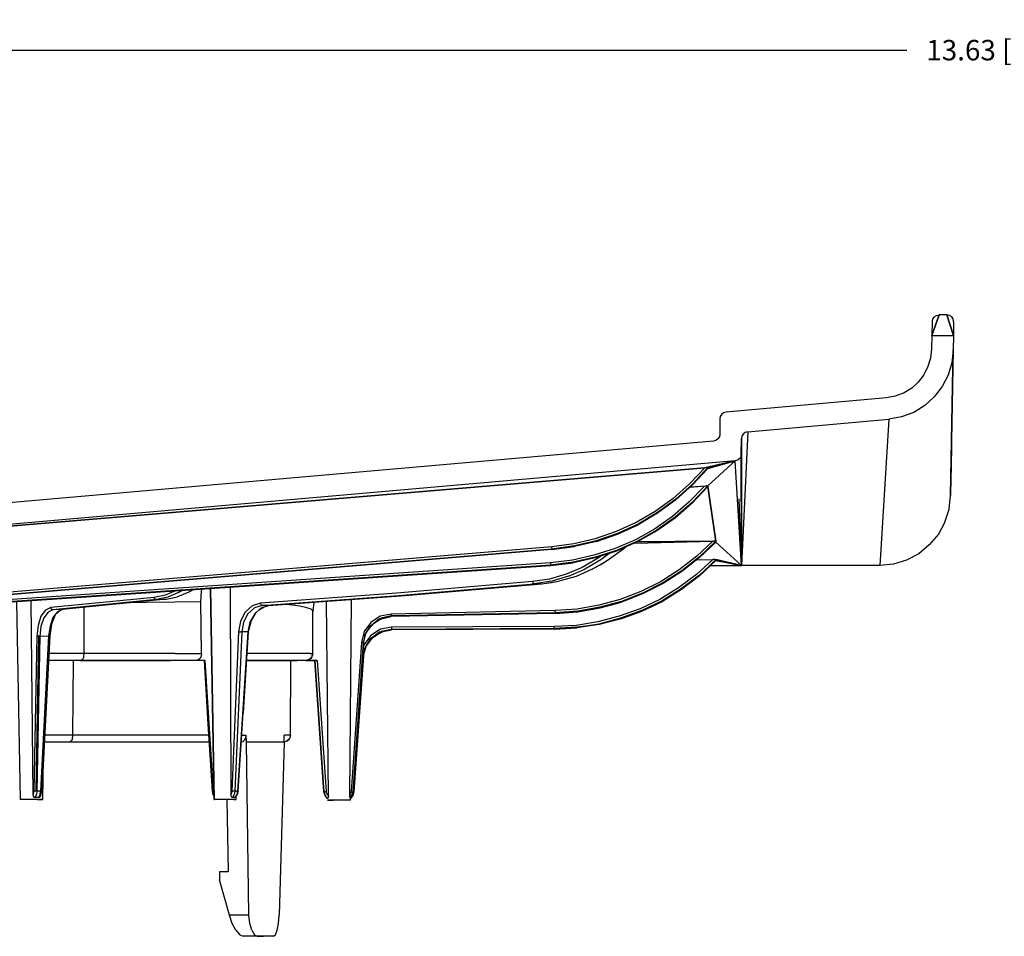
# Model space of a CAD drawing. Extents: x -0.1 to 44.1, y -0.1 to 34.1.
# Drawn here: x 8.2 to 12.6, y 7.6 to 11.6 of the extents above; entities that cross this region are included whole.
import ezdxf

# ---------------------------------------------------------------- set-up
doc = ezdxf.new("R2010")
doc.units = 0
doc.header["$MEASUREMENT"] = 0
doc.header["$PDMODE"] = 2
doc.header["$PDSIZE"] = 0.075
doc.layers.get('Defpoints').update_dxf_attribs({"linetype": 'CONTINUOUS'})
doc.layers.add('Dimension', color=6, linetype='CONTINUOUS')
doc.layers.add('Object', color=5, linetype='CONTINUOUS')
doc.styles.get("Standard").update_dxf_attribs({"font": 'technic_.ttf'})
doc.dimstyles.get("Standard").update_dxf_attribs({"dimtxt": 0.09, "dimasz": 0.125, "dimexe": 0.125, "dimexo": 0.0625, "dimgap": 0.09, "dimtad": 0, "dimtih": 1, "dimtoh": 1, "dimzin": 0, "dimdsep": 46, "dimtxsty": 'STANDARD', "dimcen": 0.09, "dimadec": 0, "dimazin": 0, "dimtfac": 1, "dimtofl": 0, "dimtmove": 0, "dimatfit": 3, "dimfxl": 1, "dimtolj": 1, "dimtzin": 0, "dimarcsym": 0})

# ---------------------------------------------------------------- blocks, each defined once
blk = doc.blocks.new('*D2')
at = {"layer": 'Defpoints', "color": 0}
for p in [(19.5071, 11.4658), (5.8829, 8.4471), (19.5071, 8.4471)]:
    blk.add_point(p, dxfattribs=at)
at = {"layer": 'Dimension', "color": 0, "lineweight": -2}
for p, q in [((5.8829, 8.5096), (5.8829, 11.5908)), ((19.5071, 8.5096), (19.5071, 11.5908)), ((6.0079, 11.4658), (12.1345, 11.4658)), ((19.3821, 11.4658), (13.2555, 11.4658))]:
    blk.add_line(p, q, dxfattribs=at)
at = {"layer": 'Dimension', "color": 0}
for points in [[(6.0079, 11.4866), (6.0079, 11.4449), (5.8829, 11.4658)], [(19.3821, 11.4866), (19.3821, 11.4449), (19.5071, 11.4658)]]:
    blk.add_solid(points, dxfattribs=at)
at = {"layer": 'Dimension', "color": 0, "insert": (12.695, 11.4658), "char_height": 0.09, "attachment_point": 5}
blk.add_mtext('\\A1;13.63 [346.2mm]', dxfattribs=at)

msp = doc.modelspace()

# ---------------------------------------------------------------- linework, layer by layer
at = {"layer": 'Object'}
for p, q in [((12.2757, 10.3), (12.2443, 10.2086)), ((12.2443, 10.2086), (12.2757, 10.3)), ((12.2471, 10.2814), (12.2457, 10.27)), ((12.2543, 10.2914), (12.2471, 10.2814)), ((12.2543, 10.2914), (12.2643, 10.2971)), ((12.2643, 10.2971), (12.2757, 10.3)), ((12.31, 10.3), (12.2757, 10.3)), ((12.31, 10.3), (12.34, 10.2086)), ((12.34, 10.2086), (12.31, 10.3)), ((12.3214, 10.2971), (12.31, 10.3)), ((12.3314, 10.2914), (12.3214, 10.2971)), ((12.3386, 10.2814), (12.3314, 10.2914)), ((12.34, 10.2686), (12.3386, 10.2814)), ((12.2457, 10.27), (12.2443, 10.2086)), ((12.2457, 10.27), (12.2443, 10.2086)), ((12.34, 10.2686), (12.34, 10.2086)), ((12.34, 10.2686), (12.34, 10.2086)), ((12.2443, 10.2086), (12.2429, 10.1486)), ((12.2443, 10.2086), (12.2429, 10.1486)), ((12.2443, 10.2086), (12.34, 10.2086)), ((12.34, 10.2086), (12.3386, 10.1457)), ((12.34, 10.2086), (12.3386, 10.1457)), ((12.2429, 10.1486), (12.2386, 10.1086)), ((12.2386, 10.1086), (12.2271, 10.0714)), ((12.3386, 10.1457), (12.3257, 9.5029)), ((12.3257, 9.5029), (12.3386, 10.1457)), ((12.3386, 10.1457), (12.3314, 10.0886)), ((12.2271, 10.0714), (12.2086, 10.0357)), ((12.3314, 10.0886), (12.3157, 10.0343)), ((12.2086, 10.0357), (12.1843, 10.0029)), ((12.3157, 10.0343), (12.29, 9.9843)), ((12.1557, 9.9771), (12.1214, 9.9557)), ((12.1843, 10.0029), (12.1557, 9.9771)), ((12.29, 9.9843), (12.2543, 9.9386)), ((12.0443, 9.9343), (11.3371, 9.8714)), ((12.0829, 9.9414), (12.0443, 9.9343)), ((12.1214, 9.9557), (12.0829, 9.9414)), ((12.2543, 9.9386), (12.2129, 9.9)), ((12.2129, 9.9), (12.1643, 9.87)), ((11.3114, 9.8514), (11.31, 9.8414)), ((11.3186, 9.8614), (11.3114, 9.8514)), ((11.3271, 9.8671), (11.3186, 9.8614)), ((11.3371, 9.8714), (11.3271, 9.8671)), ((12.11, 9.85), (12.0543, 9.84)), ((12.1643, 9.87), (12.11, 9.85)), ((11.31, 9.8414), (11.31, 9.7729)), ((11.31, 9.8414), (11.31, 9.7729)), ((11.4329, 9.7843), (12.0543, 9.84)), ((12.0543, 9.84), (12.0143, 9.1957)), ((11.3086, 9.7614), (11.3014, 9.7529)), ((11.31, 9.7729), (11.3086, 9.7614)), ((11.4329, 9.7843), (11.4057, 9.1957)), ((11.4071, 9.7657), (11.4057, 9.7543)), ((11.4129, 9.7743), (11.4071, 9.7657)), ((11.4214, 9.7814), (11.4129, 9.7743)), ((11.4329, 9.7843), (11.4214, 9.7814)), ((11.2829, 9.7429), (6.3271, 9.3086)), ((11.2929, 9.7457), (11.2829, 9.7429)), ((11.3014, 9.7529), (11.2929, 9.7457)), ((11.4043, 9.6857), (11.4057, 9.7543)), ((11.4043, 9.5057), (11.4057, 9.7543)), ((11.4043, 9.5057), (11.4057, 9.7543)), ((11.4057, 9.7543), (11.4043, 9.5657)), ((11.4043, 9.5657), (11.4057, 9.7543)), ((11.4057, 9.7543), (11.4043, 9.6257)), ((11.4043, 9.6257), (11.4057, 9.7543)), ((11.4057, 9.7543), (11.4043, 9.6857)), ((11.4057, 9.4443), (11.4057, 9.7543)), ((11.4057, 9.7543), (11.4057, 9.4443)), ((11.4057, 9.7543), (11.4057, 9.4443)), ((11.4057, 9.4443), (11.4057, 9.7543)), ((11.4057, 9.7543), (11.4057, 9.4443)), ((11.4057, 9.4443), (11.4057, 9.7543)), ((11.4057, 9.4443), (11.4057, 9.7543)), ((11.4057, 9.7543), (11.4057, 9.4443)), ((11.4057, 9.4443), (11.4057, 9.7543)), ((12.33, 9.7429), (12.33, 9.7143)), ((12.33, 9.7143), (12.33, 9.7429)), ((11.4043, 9.6857), (11.4014, 9.67)), ((11.4043, 9.6257), (11.4043, 9.6857)), ((11.4043, 9.6257), (11.4043, 9.6857)), ((12.33, 9.7143), (12.3271, 9.5671)), ((12.3271, 9.5671), (12.33, 9.7143)), ((12.33, 9.7143), (12.3286, 9.7143)), ((11.3771, 9.6557), (6.3357, 9.2143)), ((11.3771, 9.6557), (11.2443, 9.6257)), ((11.3771, 9.6557), (11.2571, 9.5457)), ((11.2571, 9.5457), (11.3771, 9.6557)), ((11.3771, 9.6557), (11.2571, 9.6229)), ((11.2571, 9.6229), (11.3771, 9.6557)), ((11.3771, 9.6557), (11.2571, 9.6271)), ((11.2571, 9.5457), (11.3771, 9.6557)), ((11.3771, 9.6557), (11.2571, 9.6229)), ((11.2571, 9.6271), (11.3771, 9.6557)), ((11.3771, 9.6557), (11.2571, 9.6271)), ((11.39, 9.6586), (11.3771, 9.6557)), ((11.4057, 9.1957), (11.3771, 9.6557)), ((11.4014, 9.67), (11.39, 9.6586)), ((11.2443, 9.6257), (6.3357, 9.2143)), ((6.3357, 9.2143), (11.2443, 9.6257)), ((11.2443, 9.6257), (11.1771, 9.5543)), ((11.19, 9.5529), (11.2571, 9.6271)), ((11.2571, 9.6271), (11.19, 9.5529)), ((11.2571, 9.6271), (11.19, 9.5529)), ((11.2571, 9.6229), (11.19, 9.55)), ((11.2571, 9.6229), (11.19, 9.55)), ((11.19, 9.55), (11.2571, 9.6229)), ((11.2529, 9.6271), (11.25, 9.6271)), ((11.2529, 9.6271), (11.2557, 9.6271)), ((11.2557, 9.6271), (11.2571, 9.6271)), ((11.2571, 9.6271), (11.2571, 9.6229)), ((11.4043, 9.5657), (11.4043, 9.6257)), ((11.4043, 9.6257), (11.4043, 9.5657)), ((11.1771, 9.5543), (11.1043, 9.49)), ((11.19, 9.5529), (11.1157, 9.4871)), ((11.19, 9.55), (11.1157, 9.4843)), ((11.2429, 9.5443), (11.1757, 9.4757)), ((11.18, 9.5414), (11.2486, 9.5457)), ((11.18, 9.54), (11.23, 9.5443)), ((11.1886, 9.4729), (11.2571, 9.5457)), ((11.1886, 9.4729), (11.2571, 9.5457)), ((11.2571, 9.5457), (11.1886, 9.4729)), ((11.2571, 9.5429), (11.1886, 9.47)), ((11.1886, 9.47), (11.2571, 9.5429)), ((11.2571, 9.5429), (11.1886, 9.47)), ((11.2529, 9.5457), (11.2486, 9.5457)), ((11.2529, 9.5457), (11.2557, 9.5457)), ((11.2557, 9.5457), (11.2571, 9.5457)), ((11.2571, 9.5457), (11.2571, 9.5429)), ((11.2571, 9.5429), (11.2929, 9.3029)), ((11.2929, 9.3029), (11.2571, 9.5429)), ((11.2571, 9.5429), (11.2929, 9.3029)), ((11.2571, 9.5429), (11.2929, 9.3029)), ((11.4043, 9.5657), (11.4043, 9.5057)), ((11.4043, 9.5657), (11.4043, 9.5057)), ((12.3257, 9.5029), (12.3271, 9.5671)), ((12.3257, 9.5029), (12.3271, 9.5671)), ((12.3271, 9.5671), (12.3257, 9.5671)), ((12.3257, 9.5671), (12.3271, 9.5671)), ((11.4057, 9.4443), (11.4043, 9.5057)), ((11.4043, 9.5057), (11.4057, 9.4443)), ((12.32, 9.4429), (12.3257, 9.5029)), ((11.1043, 9.49), (11.0257, 9.4329)), ((11.1157, 9.4871), (11.0357, 9.4286)), ((11.1157, 9.4843), (11.0357, 9.4257)), ((11.1757, 9.4757), (11.1014, 9.4114)), ((11.1886, 9.4729), (11.1129, 9.4086)), ((11.1886, 9.47), (11.1143, 9.4057)), ((11.1886, 9.47), (11.1543, 9.44)), ((11.4057, 9.1957), (11.3957, 9.4886)), ((11.0257, 9.4329), (10.9414, 9.3843)), ((11.0357, 9.4286), (10.95, 9.3771)), ((11.0357, 9.4257), (10.95, 9.3743)), ((11.1014, 9.4114), (11.0229, 9.3557)), ((11.1543, 9.44), (11.1143, 9.4057)), ((11.4057, 9.3829), (11.4057, 9.4443)), ((11.4057, 9.4443), (11.4057, 9.3829)), ((12.3014, 9.3857), (12.32, 9.4429)), ((10.9414, 9.3843), (10.8529, 9.3443)), ((10.95, 9.3771), (10.86, 9.3357)), ((10.86, 9.3329), (10.95, 9.3743)), ((11.1129, 9.4086), (11.0329, 9.3514)), ((11.1143, 9.4057), (11.0329, 9.3486)), ((11.4057, 9.3214), (11.4057, 9.3829)), ((11.4057, 9.3829), (11.4057, 9.3214)), ((12.3014, 9.3857), (12.2729, 9.3329)), ((10.8529, 9.3443), (10.7614, 9.3129)), ((10.86, 9.3357), (10.7657, 9.3043)), ((10.7671, 9.3014), (10.86, 9.3329)), ((11.0229, 9.3557), (10.9386, 9.3086)), ((11.0329, 9.3486), (10.9457, 9.3)), ((11.0329, 9.3514), (10.9471, 9.3029)), ((12.2729, 9.3329), (12.2329, 9.2857)), ((10.6671, 9.29), (10.57, 9.2771)), ((10.67, 9.2814), (10.57, 9.2671)), ((10.7614, 9.3129), (10.6671, 9.29)), ((10.7657, 9.3043), (10.67, 9.2814)), ((10.7671, 9.3014), (10.67, 9.2786)), ((10.9386, 9.3086), (10.8486, 9.27)), ((10.9471, 9.3029), (10.8557, 9.2614)), ((10.9457, 9.3), (10.8557, 9.2586)), ((10.9357, 9.2943), (11.28, 9.3029)), ((11.28, 9.3029), (10.9457, 9.3)), ((10.9457, 9.3), (11.2843, 9.3029)), ((11.28, 9.3029), (11.2086, 9.2357)), ((11.22, 9.2329), (11.2929, 9.3029)), ((11.22, 9.2329), (11.2929, 9.3029)), ((11.2929, 9.3029), (11.22, 9.2329)), ((11.22, 9.23), (11.2929, 9.2986)), ((11.2929, 9.2986), (11.22, 9.23)), ((11.22, 9.23), (11.2929, 9.2986)), ((11.28, 9.3029), (11.2843, 9.3029)), ((11.2886, 9.3029), (11.2843, 9.3029)), ((11.2914, 9.3029), (11.2886, 9.3029)), ((11.2929, 9.3029), (11.2914, 9.3029)), ((11.2929, 9.3029), (11.2929, 9.2986)), ((11.4057, 9.1957), (11.2929, 9.2986)), ((11.2929, 9.2986), (11.4057, 9.1957)), ((11.2929, 9.2986), (11.4057, 9.1957)), ((11.4057, 9.2586), (11.4057, 9.3214)), ((11.4057, 9.3214), (11.4057, 9.2586)), ((12.2329, 9.2857), (12.1871, 9.2471)), ((10.57, 9.2771), (6.4171, 8.93)), ((10.57, 9.2671), (6.4186, 8.92)), ((6.4186, 8.92), (10.57, 9.2671)), ((10.57, 9.2657), (6.4186, 8.92)), ((10.67, 9.2786), (10.57, 9.2657)), ((10.57, 9.2657), (10.67, 9.2786)), ((10.67, 9.2786), (10.57, 9.2657)), ((10.57, 9.2729), (10.57, 9.2771)), ((10.57, 9.2729), (10.57, 9.2686)), ((10.6171, 9.2714), (10.57, 9.2657)), ((10.57, 9.2686), (10.57, 9.2671)), ((10.57, 9.2671), (10.57, 9.2657)), ((10.67, 9.2786), (10.6171, 9.2714)), ((10.7557, 9.24), (10.6614, 9.2186)), ((10.8486, 9.27), (10.7557, 9.24)), ((10.8557, 9.2614), (10.7614, 9.2314)), ((10.8557, 9.2586), (10.7614, 9.2286)), ((10.8214, 9.2471), (10.7857, 9.22)), ((10.8871, 9.2686), (10.82, 9.22)), ((10.8957, 9.2771), (10.8871, 9.2686)), ((11.4057, 9.2586), (11.4057, 9.1957)), ((12.1871, 9.2471), (12.1329, 9.2186)), ((10.5657, 9.1971), (6.4186, 8.9157)), ((10.5657, 9.1971), (6.4186, 8.9157)), ((6.4186, 8.9157), (10.5657, 9.1957)), ((10.5643, 9.2071), (6.7943, 8.95)), ((10.6614, 9.2186), (10.5643, 9.2071)), ((10.5643, 9.2071), (10.5643, 9.2029)), ((10.5643, 9.2029), (10.5657, 9.2)), ((10.6643, 9.21), (10.5657, 9.1971)), ((10.6643, 9.2071), (10.5657, 9.1957)), ((10.5657, 9.1957), (10.6643, 9.2071)), ((10.5657, 9.1957), (10.6643, 9.2071)), ((10.5657, 9.2), (10.5657, 9.1971)), ((10.5657, 9.1957), (10.5657, 9.1971)), ((10.7614, 9.2314), (10.6643, 9.21)), ((10.7614, 9.2286), (10.6643, 9.2071)), ((10.7714, 9.2257), (10.7043, 9.1871)), ((10.7857, 9.22), (10.7157, 9.1786)), ((10.7486, 9.1786), (10.82, 9.22)), ((10.79, 9.2014), (10.7486, 9.1786)), ((10.7857, 9.2357), (10.7714, 9.2257)), ((10.82, 9.22), (10.79, 9.2014)), ((11.2086, 9.2357), (11.1314, 9.1757)), ((11.22, 9.2329), (11.1429, 9.1714)), ((11.22, 9.23), (11.1429, 9.1686)), ((11.1843, 9.2014), (11.1429, 9.1686)), ((11.22, 9.23), (11.1843, 9.2014)), ((11.28, 9.2214), (11.2071, 9.1557)), ((11.2086, 9.22), (11.28, 9.2214)), ((11.2929, 9.2171), (11.22, 9.15)), ((11.22, 9.15), (11.2929, 9.2171)), ((11.2929, 9.2171), (11.22, 9.15)), ((11.2929, 9.2214), (11.2629, 9.1929)), ((11.2686, 9.1986), (11.2929, 9.2214)), ((11.2686, 9.1957), (11.39, 9.1957)), ((11.2843, 9.2214), (11.28, 9.2214)), ((11.2886, 9.2214), (11.2843, 9.2214)), ((11.2886, 9.2214), (11.2914, 9.2214)), ((11.2914, 9.2214), (11.2929, 9.2214)), ((11.4057, 9.1957), (11.2929, 9.2214)), ((11.2929, 9.2214), (11.4057, 9.1957)), ((11.4057, 9.1957), (11.2929, 9.2214)), ((11.2929, 9.2214), (11.2929, 9.2171)), ((11.4057, 9.1957), (11.2929, 9.2171)), ((11.2929, 9.2171), (11.4057, 9.1957)), ((11.4057, 9.1957), (11.2929, 9.2171)), ((11.39, 9.1957), (11.4057, 9.1957)), ((11.39, 9.1957), (11.4057, 9.1957)), ((12.0143, 9.1957), (11.4057, 9.1957)), ((12.0757, 9.2014), (12.0143, 9.1957)), ((12.1329, 9.2186), (12.0757, 9.2014)), ((10.6329, 9.1571), (10.56, 9.1357)), ((10.7043, 9.1871), (10.6329, 9.1571)), ((10.6443, 9.1486), (10.7157, 9.1786)), ((10.7486, 9.1786), (10.6771, 9.1471)), ((11.1314, 9.1757), (11.0486, 9.1229)), ((11.1429, 9.1714), (11.0586, 9.1186)), ((11.1429, 9.1686), (11.06, 9.1157)), ((11.2071, 9.1557), (11.1286, 9.0971)), ((11.22, 9.1529), (11.14, 9.0929)), ((11.2629, 9.1929), (11.22, 9.1529)), ((11.26, 9.19), (11.22, 9.1529)), ((10.4857, 9.1243), (9.8871, 9.0729)), ((9.8943, 9.0629), (10.4929, 9.1143)), ((9.9243, 9.0629), (10.5257, 9.1143)), ((10.56, 9.1357), (10.4857, 9.1243)), ((10.4857, 9.1243), (10.4871, 9.1186)), ((10.4871, 9.1186), (10.49, 9.1157)), ((10.4929, 9.1143), (10.49, 9.1157)), ((10.57, 9.1257), (10.4929, 9.1143)), ((10.4929, 9.1143), (10.5257, 9.1143)), ((10.5257, 9.1143), (10.6014, 9.1257)), ((10.5257, 9.1143), (10.5686, 9.12)), ((10.5686, 9.12), (10.6014, 9.1257)), ((10.6443, 9.1486), (10.57, 9.1257)), ((10.6771, 9.1471), (10.6014, 9.1257)), ((11.0486, 9.1229), (10.9629, 9.08)), ((11.0586, 9.1186), (10.97, 9.0729)), ((11.06, 9.1157), (10.97, 9.07)), ((11.22, 9.15), (11.1414, 9.09)), ((11.1829, 9.1214), (11.1414, 9.09)), ((11.22, 9.15), (11.1829, 9.1214)), ((8.8671, 9.0643), (8.8186, 9.0543)), ((8.9129, 9.0829), (8.8671, 9.0643)), ((8.9257, 9.0757), (8.8786, 9.0557)), ((8.9714, 9.0771), (8.9214, 9.0571)), ((8.9257, 9.0757), (8.9414, 9.0857)), ((8.99, 9.0886), (8.9714, 9.0771)), ((9.0243, 9.0357), (9.0271, 9.08)), ((9.0271, 9.08), (9.0286, 9.0914)), ((9.0657, 9.0943), (9.0814, 8.1643)), ((9.0843, 8.1643), (9.0686, 9.0943)), ((9.1529, 9.1), (9.1557, 8.1843)), ((9.8871, 9.0729), (9.2871, 9.0286)), ((10.9629, 9.08), (10.8714, 9.0457)), ((10.97, 9.0729), (10.8771, 9.0371)), ((10.97, 9.07), (10.8771, 9.0343)), ((11.1286, 9.0971), (11.0457, 9.0457)), ((11.14, 9.0929), (11.0557, 9.04)), ((11.1414, 9.09), (11.0571, 9.0371)), ((8.2129, 9.0357), (8.2286, 8.1643)), ((8.2757, 9.04), (8.2843, 8.1843)), ((8.8186, 9.0543), (8.3643, 9.01)), ((8.8286, 9.0457), (8.3729, 9)), ((8.8714, 9.0471), (8.4143, 9.0014)), ((8.7857, 9.0329), (8.7129, 9.03)), ((8.91, 9.0343), (8.7857, 9.0329)), ((8.82, 9.0514), (8.8186, 9.0543)), ((8.8214, 9.0471), (8.82, 9.0514)), ((8.8243, 9.0457), (8.8214, 9.0471)), ((8.8243, 9.0457), (8.85, 9.05)), ((8.8243, 9.0457), (8.8286, 9.0457)), ((8.85, 9.05), (8.8286, 9.0457)), ((8.8286, 9.0457), (8.8714, 9.0471)), ((8.8786, 9.0557), (8.85, 9.05)), ((8.8714, 9.0471), (8.9214, 9.0571)), ((8.8714, 9.0471), (8.9014, 9.0529)), ((8.9014, 9.0529), (8.9214, 9.0571)), ((9.0243, 9.0357), (8.91, 9.0343)), ((9.0271, 8.8071), (9.0243, 9.0357)), ((9.2871, 9.0286), (9.25, 9.0171)), ((9.2871, 9.0286), (9.2886, 9.0229)), ((9.2886, 9.0229), (9.29, 9.02)), ((9.2943, 9.0186), (9.8943, 9.0629)), ((9.3229, 9.0186), (9.9243, 9.0629)), ((9.4014, 9.0229), (9.39, 9.0229)), ((9.4514, 9.0171), (9.4014, 9.0229)), ((9.5214, 9.0329), (9.5171, 8.9957)), ((9.5871, 8.1786), (9.5771, 9.0371)), ((9.6871, 9.0443), (9.6786, 8.1829)), ((10.8714, 9.0457), (10.7771, 9.02)), ((10.8771, 9.0371), (10.7814, 9.0114)), ((10.7829, 9.0086), (10.8771, 9.0343)), ((11.0457, 9.0457), (10.9586, 9.0043)), ((11.0557, 9.04), (10.9671, 8.9971)), ((10.9671, 8.9943), (11.0571, 9.0371)), ((8.34, 8.9986), (8.32, 8.9714)), ((8.3514, 8.99), (8.3329, 8.9643)), ((8.3643, 9.01), (8.34, 8.9986)), ((8.3729, 9), (8.3514, 8.99)), ((8.3643, 9.01), (8.3643, 9.0057)), ((8.3643, 9.0057), (8.3671, 9.0029)), ((8.37, 9.0014), (8.3671, 9.0029)), ((8.3829, 8.9771), (8.3671, 8.9371)), ((8.37, 9.0014), (8.3729, 9)), ((8.4143, 9.0014), (8.3729, 9)), ((8.3929, 8.9914), (8.3729, 8.9657)), ((8.4029, 8.9957), (8.3829, 8.9771)), ((8.4143, 9.0014), (8.3929, 8.9914)), ((8.51, 8.8071), (8.51, 9.01)), ((9.22, 8.99), (9.1986, 8.95)), ((9.2314, 8.9829), (9.2129, 8.9457)), ((9.25, 9.0171), (9.22, 8.99)), ((9.26, 9.0086), (9.2314, 8.9829)), ((9.2614, 8.9829), (9.24, 8.9457)), ((9.2671, 8.9886), (9.2457, 8.9529)), ((9.2943, 9.0186), (9.26, 9.0086)), ((9.29, 9.0086), (9.2614, 8.9829)), ((9.2786, 8.9986), (9.3029, 9.0114)), ((9.29, 9.02), (9.2943, 9.0186)), ((9.29, 9.0086), (9.3229, 9.0186)), ((9.3229, 9.0186), (9.2943, 9.0186)), ((9.4871, 9.01), (9.4514, 9.0171)), ((9.51, 9.0029), (9.4871, 9.01)), ((9.5171, 8.9957), (9.51, 9.0029)), ((9.5186, 9.01), (9.5171, 8.9914)), ((9.5171, 8.8071), (9.5171, 8.9957)), ((9.5171, 8.8071), (9.5171, 8.9957)), ((9.8629, 8.9814), (9.8143, 8.9714)), ((10.5843, 8.9971), (9.8629, 8.9814)), ((10.5843, 8.9871), (9.8629, 8.9729)), ((10.5843, 8.9843), (9.8629, 8.97)), ((10.5843, 8.9843), (9.8629, 8.97)), ((9.8629, 8.9814), (9.8629, 8.9771)), ((9.8629, 8.9771), (9.8629, 8.9743)), ((10.6814, 9.0029), (10.5843, 8.9971)), ((10.5843, 8.9914), (10.5843, 8.9971)), ((10.6843, 8.9943), (10.5843, 8.9871)), ((10.5843, 8.9843), (10.6843, 8.9914)), ((10.5843, 8.9843), (10.6843, 8.9914)), ((10.6843, 8.9914), (10.5843, 8.9843)), ((10.5843, 8.9914), (10.5843, 8.9886)), ((10.5843, 8.9886), (10.5843, 8.9871)), ((10.6314, 8.9871), (10.5843, 8.9843)), ((10.5843, 8.9871), (10.5843, 8.9843)), ((10.6843, 8.9914), (10.6314, 8.9871)), ((10.7771, 9.02), (10.6814, 9.0029)), ((10.6843, 8.9914), (10.7829, 9.0086)), ((10.7343, 9.0029), (10.6843, 8.9943)), ((10.73, 9.0014), (10.6843, 8.9943)), ((10.7814, 9.0114), (10.7343, 9.0029)), ((10.9586, 9.0043), (10.8671, 8.9714)), ((10.9671, 8.9971), (10.8729, 8.9629)), ((10.8743, 8.96), (10.9671, 8.9943)), ((8.32, 8.9714), (8.3071, 8.9314)), ((8.3329, 8.9643), (8.32, 8.9271)), ((8.3671, 8.9371), (8.3586, 8.8857)), ((8.3729, 8.9657), (8.36, 8.9286)), ((9.1986, 8.95), (9.19, 8.9029)), ((9.2129, 8.9457), (9.2043, 8.9029)), ((9.24, 8.9457), (9.2314, 8.9029)), ((9.2457, 8.9529), (9.2329, 8.9029)), ((9.7729, 8.9443), (9.7443, 8.9043)), ((9.7529, 8.9), (9.78, 8.9357)), ((9.7571, 8.9057), (9.7786, 8.9343)), ((9.77, 8.9286), (9.8114, 8.9614)), ((9.8143, 8.9714), (9.7729, 8.9443)), ((9.78, 8.9357), (9.7771, 8.9314)), ((9.8186, 8.96), (9.78, 8.9357)), ((9.7843, 8.94), (9.8186, 8.9629)), ((9.8143, 8.9571), (9.82, 8.96)), ((9.8629, 8.9729), (9.8186, 8.9629)), ((9.8186, 8.96), (9.8629, 8.97)), ((9.8629, 8.97), (9.8186, 8.96)), ((9.8186, 8.96), (9.8629, 8.97)), ((9.8629, 8.9743), (9.8629, 8.9729)), ((9.8629, 8.97), (9.8629, 8.9729)), ((10.7729, 8.9471), (10.6771, 8.9314)), ((10.7786, 8.9357), (10.68, 8.92)), ((10.7771, 8.9371), (10.73, 8.93)), ((10.8671, 8.9714), (10.7729, 8.9471)), ((10.8729, 8.9629), (10.7771, 8.9371)), ((10.8743, 8.96), (10.7786, 8.9357)), ((8.3071, 8.9314), (8.3014, 8.8843)), ((8.32, 8.9271), (8.3157, 8.8843)), ((8.36, 8.9286), (8.3529, 8.8857)), ((9.19, 8.9029), (9.1614, 8.2014)), ((9.2043, 8.9029), (9.1743, 8.2014)), ((9.2314, 8.9029), (9.1857, 8.2014)), ((9.19, 8.9029), (9.1957, 8.9029)), ((9.1957, 8.9029), (9.2, 8.9029)), ((9.2043, 8.9029), (9.2, 8.9029)), ((9.2314, 8.9029), (9.2043, 8.9029)), ((9.2329, 8.9029), (9.21, 8.5457)), ((9.2329, 8.9029), (9.2314, 8.9029)), ((9.7443, 8.9043), (9.7314, 8.8557)), ((9.7414, 8.8543), (9.7514, 8.8971)), ((9.7414, 8.8557), (9.7514, 8.8957)), ((9.7443, 8.8829), (9.77, 8.9286)), ((9.77, 8.8714), (9.8129, 8.9043)), ((9.8157, 8.9143), (9.7729, 8.8871)), ((9.78, 8.8771), (9.8186, 8.9029)), ((9.7857, 8.8829), (9.8186, 8.9043)), ((9.8043, 8.8929), (9.8271, 8.9043)), ((9.8643, 8.9229), (9.8157, 8.9143)), ((9.8643, 8.9129), (9.8186, 8.9043)), ((9.8186, 8.9029), (9.8643, 8.9114)), ((9.8643, 8.9114), (9.8186, 8.9029)), ((9.8186, 8.9029), (9.8643, 8.9114)), ((10.58, 8.9271), (9.8643, 8.9229)), ((9.8643, 8.9229), (9.8643, 8.9186)), ((9.8643, 8.9186), (9.8643, 8.9143)), ((10.58, 8.9171), (9.8643, 8.9129)), ((10.58, 8.9143), (9.8643, 8.9114)), ((9.8643, 8.9143), (9.8643, 8.9129)), ((10.58, 8.9143), (9.8643, 8.9114)), ((9.8643, 8.9114), (9.8643, 8.9129)), ((10.6771, 8.9314), (10.58, 8.9271)), ((10.58, 8.9214), (10.58, 8.9271)), ((10.68, 8.9229), (10.58, 8.9171)), ((10.58, 8.9186), (10.58, 8.9214)), ((10.68, 8.92), (10.58, 8.9143)), ((10.58, 8.9143), (10.68, 8.92)), ((10.58, 8.9143), (10.68, 8.92)), ((10.58, 8.9186), (10.58, 8.9171)), ((10.58, 8.9171), (10.58, 8.9143)), ((10.73, 8.93), (10.68, 8.9229)), ((10.7257, 8.9286), (10.68, 8.9229)), ((8.3014, 8.8843), (8.2886, 8.2014)), ((8.31, 8.8843), (8.2971, 8.2014)), ((8.3043, 8.8843), (8.3014, 8.8843)), ((8.3157, 8.8843), (8.3014, 8.2014)), ((8.3071, 8.8843), (8.3043, 8.8843)), ((8.3071, 8.8843), (8.31, 8.8843)), ((8.3114, 8.8843), (8.31, 8.8843)), ((8.3143, 8.8843), (8.3114, 8.8843)), ((8.3143, 8.8843), (8.3157, 8.8843)), ((8.3157, 8.8843), (8.3529, 8.8857)), ((8.3529, 8.8857), (8.3186, 8.2014)), ((8.3586, 8.8857), (8.3243, 8.2014)), ((8.3571, 8.8857), (8.3529, 8.8857)), ((8.3571, 8.8857), (8.3586, 8.8857)), ((9.7314, 8.8557), (9.6857, 8.2)), ((9.7414, 8.8557), (9.6957, 8.1986)), ((9.6957, 8.1986), (9.7414, 8.8557)), ((9.6957, 8.1986), (9.7414, 8.8543)), ((9.7414, 8.8543), (9.6957, 8.1986)), ((9.7357, 8.8557), (9.7314, 8.8557)), ((9.74, 8.8557), (9.7357, 8.8557)), ((9.74, 8.8557), (9.7414, 8.8557)), ((9.7414, 8.8557), (9.7414, 8.8543)), ((9.7414, 8.8557), (9.7414, 8.8543)), ((9.7729, 8.8871), (9.7429, 8.8457)), ((9.7443, 8.8257), (9.77, 8.8714)), ((9.7529, 8.8429), (9.7786, 8.8771)), ((9.7529, 8.84), (9.78, 8.8771)), ((9.7729, 8.8671), (9.7829, 8.8786)), ((8.51, 8.8071), (8.3543, 8.8071)), ((8.5086, 8.7929), (8.51, 8.8071)), ((8.6529, 8.8071), (8.51, 8.8071)), ((8.7871, 8.8071), (8.6529, 8.8071)), ((8.9114, 8.8071), (8.7871, 8.8071)), ((8.9114, 8.8071), (9.0271, 8.8071)), ((9.0271, 8.8071), (9.0257, 8.7957)), ((9.2814, 8.8071), (9.2257, 8.8071)), ((9.3657, 8.8071), (9.2814, 8.8071)), ((9.4314, 8.8071), (9.3657, 8.8071)), ((9.4786, 8.8071), (9.4314, 8.8071)), ((9.5071, 8.8071), (9.4786, 8.8071)), ((9.5071, 8.8071), (9.5171, 8.8071)), ((9.5171, 8.8071), (9.5129, 8.7929)), ((9.5171, 8.8071), (9.5143, 8.7971)), ((9.5143, 8.7971), (9.5171, 8.8071)), ((9.5171, 8.8071), (9.5143, 8.7971)), ((9.5143, 8.7971), (9.5171, 8.8071)), ((9.7429, 8.8457), (9.7386, 8.8329)), ((9.7414, 8.7971), (9.7514, 8.84)), ((9.7414, 8.7971), (9.7529, 8.84)), ((8.4943, 8.7771), (8.3529, 8.7771)), ((8.4943, 8.7771), (8.3529, 8.7771)), ((8.46, 8.4471), (8.4629, 8.7771)), ((8.5029, 8.7814), (8.4943, 8.7771)), ((8.6357, 8.7771), (8.4943, 8.7771)), ((8.4943, 8.7771), (8.6357, 8.7771)), ((8.5086, 8.7929), (8.5029, 8.7814)), ((8.7671, 8.7771), (8.6357, 8.7771)), ((8.6357, 8.7771), (8.7671, 8.7771)), ((8.8914, 8.7771), (8.7671, 8.7771)), ((8.7671, 8.7771), (8.8914, 8.7771)), ((9.0043, 8.7771), (8.8914, 8.7771)), ((9.0043, 8.7771), (8.8914, 8.7771)), ((9.0129, 8.78), (9.0043, 8.7771)), ((9.0429, 8.7771), (9.0043, 8.7771)), ((9.0429, 8.7771), (9.0043, 8.7771)), ((9.0214, 8.7857), (9.0129, 8.78)), ((9.0257, 8.7957), (9.0214, 8.7857)), ((9.04, 8.7757), (9.04, 8.7771)), ((9.04, 8.7771), (9.0429, 8.7771)), ((9.04, 8.7771), (9.04, 8.7757)), ((9.0571, 8.4957), (9.04, 8.7771)), ((9.04, 8.7771), (9.0586, 8.4957)), ((9.0586, 8.4957), (9.04, 8.7771)), ((9.04, 8.7771), (9.0429, 8.7771)), ((9.04, 8.7771), (9.0571, 8.4957)), ((9.0571, 8.4957), (9.04, 8.7771)), ((9.04, 8.7771), (9.0586, 8.4957)), ((9.08, 8.2014), (9.0429, 8.7771)), ((9.2557, 8.7771), (9.2243, 8.7771)), ((9.2243, 8.7771), (9.2557, 8.7771)), ((9.3371, 8.7771), (9.2557, 8.7771)), ((9.2557, 8.7771), (9.3371, 8.7771)), ((9.4029, 8.7771), (9.3371, 8.7771)), ((9.3371, 8.7771), (9.4029, 8.7771)), ((9.4486, 8.7771), (9.4029, 8.7771)), ((9.4029, 8.7771), (9.4486, 8.7771)), ((9.4186, 8.4471), (9.4214, 8.7771)), ((9.4186, 8.4471), (9.4214, 8.7771)), ((9.4771, 8.7771), (9.4486, 8.7771)), ((9.4771, 8.7771), (9.4486, 8.7771)), ((9.4871, 8.7771), (9.4771, 8.7771)), ((9.4871, 8.7771), (9.4771, 8.7771)), ((9.5014, 8.7814), (9.4871, 8.7771)), ((9.4986, 8.78), (9.4871, 8.7771)), ((9.4871, 8.7771), (9.4986, 8.78)), ((9.5371, 8.7771), (9.4871, 8.7771)), ((9.4871, 8.7771), (9.5371, 8.7771)), ((9.5014, 8.7814), (9.4986, 8.78)), ((9.5129, 8.7929), (9.5014, 8.7814)), ((9.5086, 8.7857), (9.5014, 8.7814)), ((9.5129, 8.7929), (9.5086, 8.7857)), ((9.5143, 8.7971), (9.5129, 8.7929)), ((9.5271, 8.7771), (9.5271, 8.7757)), ((9.5271, 8.7757), (9.5271, 8.7771)), ((9.5271, 8.7771), (9.5271, 8.7757)), ((9.5271, 8.7757), (9.5271, 8.7771)), ((9.5271, 8.7771), (9.5657, 8.1986)), ((9.5657, 8.1986), (9.5271, 8.7771)), ((9.5271, 8.7771), (9.5657, 8.1986)), ((9.5329, 8.7771), (9.53, 8.7771)), ((9.5329, 8.7771), (9.53, 8.7771)), ((9.5371, 8.7771), (9.5329, 8.7771)), ((9.5329, 8.7771), (9.5371, 8.7771)), ((9.5371, 8.7771), (9.5757, 8.2)), ((9.7414, 8.7971), (9.6986, 8.1986)), ((9.6986, 8.1986), (9.7414, 8.7971)), ((9.74, 8.7971), (9.7371, 8.7971)), ((9.74, 8.7971), (9.7414, 8.7971)), ((9.1886, 8.2014), (9.21, 8.5457)), ((9.0757, 8.2014), (9.0571, 8.4957)), ((9.0571, 8.4957), (9.0757, 8.2014)), ((9.0757, 8.2014), (9.0571, 8.4957)), ((8.4457, 8.4171), (8.3343, 8.4171)), ((8.4457, 8.4171), (8.3343, 8.4171)), ((8.46, 8.4471), (8.3357, 8.4471)), ((8.4529, 8.4214), (8.4457, 8.4171)), ((8.6029, 8.4171), (8.4457, 8.4171)), ((8.6029, 8.4171), (8.4457, 8.4171)), ((8.4586, 8.4314), (8.4529, 8.4214)), ((8.4586, 8.4314), (8.46, 8.4471)), ((8.62, 8.4471), (8.46, 8.4471)), ((8.7486, 8.4171), (8.6029, 8.4171)), ((8.7486, 8.4171), (8.6029, 8.4171)), ((8.7686, 8.4471), (8.62, 8.4471)), ((8.8829, 8.4171), (8.7486, 8.4171)), ((8.8829, 8.4171), (8.7486, 8.4171)), ((8.9043, 8.4471), (8.7686, 8.4471)), ((9.0029, 8.4171), (8.8829, 8.4171)), ((9.0029, 8.4171), (8.8829, 8.4171)), ((9.0257, 8.4471), (8.9043, 8.4471)), ((9.0614, 8.4171), (9.0029, 8.4171)), ((9.0614, 8.4171), (9.0029, 8.4171)), ((9.06, 8.4471), (9.0257, 8.4471)), ((9.2086, 8.4186), (9.2014, 8.4171)), ((9.2029, 8.4471), (9.2243, 8.4471)), ((9.2171, 8.4257), (9.2086, 8.4186)), ((9.2171, 8.4257), (9.2229, 8.4357)), ((9.2229, 8.4357), (9.2243, 8.4471)), ((9.2257, 8.4171), (9.2243, 8.4471)), ((9.2971, 8.4171), (9.2257, 8.4171)), ((9.2357, 7.6543), (9.2257, 8.4171)), ((9.3514, 8.4171), (9.2971, 8.4171)), ((9.3914, 8.4171), (9.3514, 8.4171)), ((9.3914, 8.4171), (9.3686, 7.6543)), ((9.3914, 8.4171), (9.3914, 8.4471)), ((9.4057, 8.4471), (9.3914, 8.4471)), ((9.4029, 8.4214), (9.3914, 8.4171)), ((9.4029, 8.4214), (9.3914, 8.4171)), ((9.4143, 8.4314), (9.4029, 8.4214)), ((9.4029, 8.4214), (9.4143, 8.4314)), ((9.4157, 8.4471), (9.4057, 8.4471)), ((9.4186, 8.4471), (9.4143, 8.4314)), ((9.4186, 8.4471), (9.4143, 8.4314)), ((9.4157, 8.4471), (9.4186, 8.4471)), ((8.3286, 8.1643), (8.3314, 8.3486)), ((8.2886, 8.2014), (8.2871, 8.1914)), ((8.29, 8.2014), (8.2886, 8.2014)), ((8.2929, 8.2014), (8.29, 8.2014)), ((8.2971, 8.2014), (8.2929, 8.2014)), ((8.2986, 8.2014), (8.2971, 8.2014)), ((8.3, 8.2014), (8.2986, 8.2014)), ((8.3, 8.2014), (8.3014, 8.2014)), ((8.3014, 8.2014), (8.3, 8.1857)), ((8.3186, 8.2014), (8.3014, 8.2014)), ((8.3171, 8.1857), (8.3186, 8.2014)), ((8.3229, 8.2014), (8.3186, 8.2014)), ((8.3214, 8.1871), (8.3243, 8.2014)), ((8.3243, 8.2014), (8.3229, 8.2014)), ((9.0771, 8.2014), (9.0757, 8.2014)), ((9.0757, 8.2014), (9.0786, 8.1857)), ((9.0786, 8.1857), (9.0757, 8.2014)), ((9.0757, 8.2014), (9.0786, 8.1857)), ((9.08, 8.2014), (9.0771, 8.2014)), ((9.08, 8.1957), (9.08, 8.2014)), ((9.1614, 8.2014), (9.16, 8.1929)), ((9.1657, 8.2014), (9.1614, 8.2014)), ((9.17, 8.2014), (9.1657, 8.2014)), ((9.1743, 8.2014), (9.17, 8.2014)), ((9.1743, 8.2014), (9.1714, 8.1857)), ((9.1786, 8.2014), (9.1743, 8.2014)), ((9.1829, 8.2014), (9.1786, 8.2014)), ((9.1829, 8.2014), (9.1857, 8.2014)), ((9.1857, 8.2014), (9.1829, 8.1857)), ((9.1886, 8.2014), (9.1843, 8.1857)), ((9.1857, 8.2014), (9.1886, 8.2014)), ((9.5671, 8.1986), (9.5657, 8.1986)), ((9.5714, 8.1814), (9.5657, 8.1986)), ((9.5657, 8.1986), (9.5714, 8.1814)), ((9.5714, 8.1986), (9.5671, 8.1986)), ((9.5714, 8.1986), (9.5757, 8.2)), ((9.5786, 8.1886), (9.5757, 8.2)), ((9.6857, 8.2), (9.6829, 8.19)), ((9.69, 8.1986), (9.6857, 8.2)), ((9.69, 8.1986), (9.6943, 8.1986)), ((9.6914, 8.1829), (9.6957, 8.1986)), ((9.6957, 8.1986), (9.6914, 8.1843)), ((9.6914, 8.1843), (9.6957, 8.1986)), ((9.6986, 8.1986), (9.6943, 8.1814)), ((9.6943, 8.1986), (9.6957, 8.1986)), ((9.6986, 8.1986), (9.6943, 8.1814)), ((9.6971, 8.1986), (9.6957, 8.1986)), ((9.6971, 8.1986), (9.6986, 8.1986)), ((8.2343, 8.1643), (8.2286, 8.1643)), ((8.2343, 8.1643), (8.2286, 8.1643)), ((8.2529, 8.1643), (8.2343, 8.1643)), ((8.2529, 8.1643), (8.2343, 8.1643)), ((8.2786, 8.1643), (8.2529, 8.1643)), ((8.2786, 8.1643), (8.2529, 8.1643)), ((8.3029, 8.1643), (8.2786, 8.1643)), ((8.3029, 8.1643), (8.2786, 8.1643)), ((8.2871, 8.1914), (8.2843, 8.1843)), ((8.2843, 8.1843), (8.2857, 8.18)), ((8.2857, 8.18), (8.2871, 8.1757)), ((8.2871, 8.1757), (8.2914, 8.1729)), ((8.2943, 8.1729), (8.2914, 8.1729)), ((8.2943, 8.1729), (8.3, 8.1857)), ((8.3114, 8.1729), (8.2943, 8.1729)), ((8.3029, 8.1643), (8.3214, 8.1643)), ((8.3214, 8.1643), (8.3029, 8.1643)), ((8.3114, 8.1729), (8.3171, 8.1857)), ((8.3143, 8.1729), (8.3114, 8.1729)), ((8.3171, 8.1757), (8.3143, 8.1729)), ((8.3186, 8.1786), (8.3171, 8.1757)), ((8.3186, 8.1786), (8.3214, 8.1871)), ((8.3214, 8.1643), (8.3286, 8.1643)), ((8.3286, 8.1643), (8.3214, 8.1643)), ((9.0786, 8.1857), (9.08, 8.1814)), ((9.08, 8.1814), (9.0786, 8.1857)), ((9.0786, 8.1857), (9.08, 8.1814)), ((9.0814, 8.1643), (9.0843, 8.1643)), ((9.0843, 8.1643), (9.0814, 8.1643)), ((9.0986, 8.1643), (9.0843, 8.1643)), ((9.0986, 8.1643), (9.0843, 8.1643)), ((9.1229, 8.1643), (9.0986, 8.1643)), ((9.1229, 8.1643), (9.0986, 8.1643)), ((9.1486, 8.1643), (9.1229, 8.1643)), ((9.1486, 8.1643), (9.1229, 8.1643)), ((9.1386, 8.1643), (9.1443, 7.8457)), ((9.1386, 8.1643), (9.1443, 7.8457)), ((9.17, 8.1643), (9.1486, 8.1643)), ((9.17, 8.1643), (9.1486, 8.1643)), ((9.16, 8.1929), (9.1557, 8.1843)), ((9.1557, 8.1843), (9.1571, 8.18)), ((9.1571, 8.18), (9.1586, 8.1771)), ((9.1586, 8.1771), (9.1614, 8.1743)), ((9.1614, 8.1743), (9.1629, 8.1729)), ((9.1643, 8.1729), (9.1629, 8.1729)), ((9.1714, 8.1857), (9.1643, 8.1729)), ((9.1743, 8.1729), (9.1643, 8.1729)), ((9.17, 8.1643), (9.18, 8.1643)), ((9.18, 8.1643), (9.17, 8.1643)), ((9.1829, 8.1857), (9.1743, 8.1729)), ((9.1771, 8.1729), (9.1743, 8.1729)), ((9.1843, 8.1857), (9.1771, 8.1729)), ((9.1786, 8.1757), (9.1771, 8.1729)), ((9.18, 8.1643), (9.18, 8.1771)), ((9.5829, 8.1686), (9.5714, 8.1814)), ((9.5786, 8.1886), (9.5871, 8.1786)), ((9.5829, 8.17), (9.5843, 8.1686)), ((9.5843, 8.1686), (9.5829, 8.1686)), ((9.5829, 8.1614), (9.5886, 8.1614)), ((9.5886, 8.1614), (9.5829, 8.1614)), ((9.5857, 8.1714), (9.5843, 8.1686)), ((9.5871, 8.1786), (9.5857, 8.1743)), ((9.5857, 8.1743), (9.5857, 8.1714)), ((9.5886, 8.1614), (9.6071, 8.1614)), ((9.6071, 8.1614), (9.5886, 8.1614)), ((9.6329, 8.1614), (9.6071, 8.1614)), ((9.6329, 8.1614), (9.6071, 8.1614)), ((9.6571, 8.1614), (9.6329, 8.1614)), ((9.6571, 8.1614), (9.6329, 8.1614)), ((9.6757, 8.1614), (9.6571, 8.1614)), ((9.6757, 8.1614), (9.6571, 8.1614)), ((9.6829, 8.1614), (9.6757, 8.1614)), ((9.6829, 8.1614), (9.6757, 8.1614)), ((9.6829, 8.19), (9.6786, 8.1829)), ((9.6786, 8.1829), (9.6786, 8.1786)), ((9.6786, 8.1786), (9.68, 8.1743)), ((9.68, 8.1743), (9.68, 8.1729)), ((9.68, 8.1729), (9.68, 8.1714)), ((9.68, 8.1714), (9.6814, 8.1714)), ((9.6814, 8.1714), (9.6914, 8.1843)), ((9.6829, 8.1729), (9.6814, 8.1714)), ((9.6829, 8.1729), (9.6914, 8.1829)), ((9.6829, 8.17), (9.6943, 8.1814)), ((9.6943, 8.1814), (9.6829, 8.1686)), ((9.6829, 8.1614), (9.6829, 8.1729)), ((9.1443, 7.8457), (9.1071, 7.8457)), ((9.1071, 7.8457), (9.1071, 7.81)), ((9.1443, 7.8457), (9.1071, 7.8457)), ((9.15, 7.6543), (9.1071, 7.81)), ((9.2357, 7.6543), (9.15, 7.6543)), ((9.1629, 7.6186), (9.15, 7.6543)), ((9.24, 7.6186), (9.2357, 7.6543)), ((9.3657, 7.6186), (9.3686, 7.6543)), ((9.1786, 7.5886), (9.1629, 7.6186)), ((9.2486, 7.5886), (9.24, 7.6186)), ((9.36, 7.5886), (9.3657, 7.6186)), ((9.1786, 7.5886), (9.1957, 7.5686)), ((9.1957, 7.5686), (9.2114, 7.5614)), ((9.2729, 7.5614), (9.2114, 7.5614)), ((9.2729, 7.5614), (9.2114, 7.5614)), ((9.2486, 7.5886), (9.26, 7.5686)), ((9.26, 7.5686), (9.2729, 7.5614)), ((9.2729, 7.5614), (9.3, 7.5614)), ((9.3, 7.5614), (9.2729, 7.5614)), ((9.3243, 7.5614), (9.3, 7.5614)), ((9.3243, 7.5614), (9.3, 7.5614)), ((9.3443, 7.5614), (9.3243, 7.5614)), ((9.3443, 7.5614), (9.3243, 7.5614)), ((9.3443, 7.5614), (9.3529, 7.5686)), ((9.3529, 7.5686), (9.36, 7.5886))]:
    msp.add_line(p, q, dxfattribs=at)

# ---------------------------------------------------------------- dimensions: what is measured, and where the dimension line sits
at = {"layer": 'Dimension'}
dim = msp.add_linear_dim(base=(19.5071, 11.4658), p1=(5.8829, 8.4471), p2=(19.5071, 8.4471), text='13.63 [346.2mm]', dimstyle='STANDARD', dxfattribs=at)
dim.commit()
dim.dimension.update_dxf_attribs({"geometry": '*D2', "text_midpoint": (12.695, 11.4658)})

doc.saveas('drawing.dxf')
